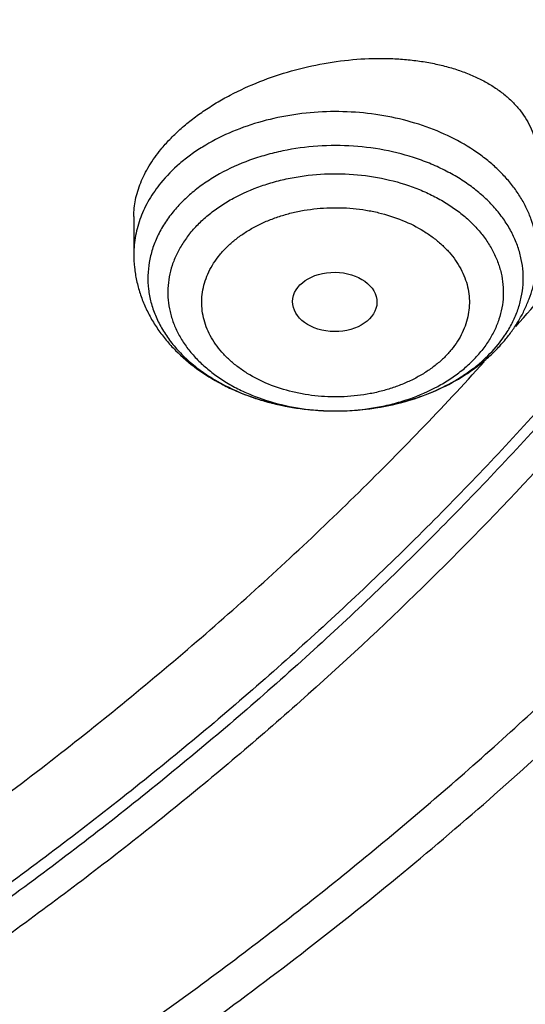
# Model space of a CAD drawing. Units: inches. Extents: x 7.1 to 14.8, y -2.6 to 21.2.
# Drawn here: x 12.2 to 12.4, y 15.3 to 15.7 of the extents above; entities that cross this region are included whole.
import ezdxf

# ---------------------------------------------------------------- set-up
doc = ezdxf.new("R2010")
doc.units = ezdxf.units.IN
doc.header["$LTSCALE"] = 1.21
doc.header["$MEASUREMENT"] = 0
doc.layers.get('0').update_dxf_attribs({"linetype": 'CONTINUOUS'})

msp = doc.modelspace()

# ---------------------------------------------------------------- linework, layer by layer
at = {"color": 7, "linetype": 'CONTINUOUS'}
msp.add_line((12.2529301992, 15.5832680743), (12.2529301992, 15.5677335881), dxfattribs=at)
at = {"color": 9, "linetype": 'CONTINUOUS'}
for centre, radius, start, end in [((12.3616846648, 15.5637990156), 0.0523289067, 320.762004957, 324.8939813868), ((12.3637601751, 15.5623090717), 0.0497741067, 324.9231039633, 327.1350751111)]:
    msp.add_arc(centre, radius, start, end, dxfattribs=at)
at = {"color": 7, "linetype": 'CONTINUOUS'}
msp.add_arc((12.3549376804, 15.5742470419), 0.0651731843, 317.3664070978, 320.7511073533, dxfattribs=at)
msp.add_ellipse((12.3352732747, 15.5481849404), major_axis=(0.0172870693, -0.0002091191), ratio=0.7034919996, dxfattribs=at)
at = {"color": 9, "linetype": 'CONTINUOUS'}
for points, knots in [([(12.6913937854, 15.4672331297), (12.7078197721, 15.4873507727), (12.7393119406, 15.528164076), (12.7826087696, 15.5914842418), (12.821463883, 15.6562408365), (12.8557800308, 15.7222761696), (12.8854731638, 15.7894318316), (12.9104696039, 15.857545666), (12.9307071586, 15.9264528915), (12.9461351926, 15.9959862803), (12.9567149522, 16.0659766454), (12.9624197607, 16.1362533116), (12.963235198, 16.2066446496), (12.9591591974, 16.2769786416), (12.9502020588, 16.3470834634), (12.9363863847, 16.4167880583), (12.917746948, 16.4859226877), (12.8943304547, 16.5543194288), (12.8661952934, 16.6218126216), (12.833411256, 16.6882392646), (12.796059252, 16.7534393659), (12.7542310205, 16.8172562578), (12.7080288682, 16.8795369062), (12.6575653754, 16.9401321888), (12.6029631102, 16.9988971736), (12.5443543506, 17.0556913989), (12.4818807681, 17.1103791682), (12.4156931958, 17.1628297918), (12.3459509975, 17.2129180393), (12.2728229039, 17.2605238239), (12.1964820721, 17.3055347738), (12.0899492431, 17.3623230042), (12.006839116, 17.4001069796), (11.9501923427, 17.423232928)], [0, 0, 0, 0, 0.0314327755, 0.0623511741, 0.0927863294, 0.1227751995, 0.1523610157, 0.1815926931, 0.2105244235, 0.2392150251, 0.2677271559, 0.2961263858, 0.324480159, 0.3528566817, 0.3813237787, 0.4099477645, 0.4387923766, 0.4679178073, 0.4973798679, 0.5272293005, 0.5575112472, 0.5882648744, 0.6195231399, 0.6513126921, 0.6836538797, 0.7165608526, 0.7500417346, 0.7840988531, 0.818729007, 0.8539237685, 0.8896697837, 0.925949187, 1, 1, 1, 1]), ([(12.6895239502, 16.2769967217), (12.6920863065, 16.2563666005), (12.6957607287, 16.2149501594), (12.6968647809, 16.1526091585), (12.6935504213, 16.0903046713), (12.6858259083, 16.0281990921), (12.6737116961, 15.9664490472), (12.6572395116, 15.9052112942), (12.6364523575, 15.8446405094), (12.6114042068, 15.7848893232), (12.5821597464, 15.7261078155), (12.5487940927, 15.6684432162), (12.5113925176, 15.6120395959), (12.4700501863, 15.5570375796), (12.4248718753, 15.5035740849), (12.3759717046, 15.4517820549), (12.3234728644, 15.4017901905), (12.2675073303, 15.3537226803), (12.2082155633, 15.3076989283), (12.1457461905, 15.2638332828), (12.0802556717, 15.2222347562), (12.0119079306, 15.1830067651), (11.9408739655, 15.1462468775), (11.8673314434, 15.1120465653), (11.7914642707, 15.080490971), (11.7134621519, 15.0516586889), (11.6335201055, 15.0256215604), (11.5518380621, 15.0024444907), (11.4686200786, 14.9821852401), (11.3840749301, 14.9648944139), (11.2984114203, 14.9506148498), (11.1828083347, 14.9356143904), (11.0953562802, 14.9290202821), (11.0369027637, 14.9266847583)], [0, 0, 0, 0, 0.0261519894, 0.052255044, 0.0783744446, 0.1045751865, 0.1309208542, 0.1574725543, 0.18428795, 0.2114204259, 0.2389184055, 0.2668248269, 0.2951767759, 0.3240052645, 0.353335141, 0.3831851101, 0.4135678434, 0.4444901615, 0.4759532694, 0.5079530317, 0.5404802735, 0.5735211002, 0.6070572276, 0.641066315, 0.675522299, 0.7103957243, 0.7456540718, 0.7812620796, 0.8171820601, 0.8533742163, 0.8897969265, 0.9264071422, 1, 1, 1, 1]), ([(12.6895081309, 16.2769965504), (12.6919396496, 16.2564197311), (12.6953593068, 16.2151151083), (12.6961047575, 16.1529622876), (12.6924574063, 16.0908582683), (12.6844263734, 16.0289640426), (12.6720327845, 15.9674348328), (12.6553089091, 15.906425964), (12.6342981469, 15.8460906707), (12.6090547289, 15.7865801406), (12.5796434634, 15.7280430181), (12.5461394554, 15.6706251135), (12.5086278452, 15.6144690924), (12.4672035357, 15.5597142027), (12.4219709212, 15.5064960125), (12.3730436242, 15.454946146), (12.3205442247, 15.4051920195), (12.2646039791, 15.357356574), (12.2053625231, 15.3115580072), (12.1429675571, 15.267909504), (12.0775745152, 15.22651896), (12.0093461975, 15.1874887308), (11.9384523881, 15.150915378), (11.8650694541, 15.1168894268), (11.7893799209, 15.0854951363), (11.711572037, 15.0568102836), (11.6318392955, 15.030905963), (11.5503800386, 15.0078464031), (11.4673966788, 14.9876887659), (11.3830962898, 14.9704831351), (11.2976859579, 14.9562719099), (11.1824304969, 14.9413398089), (11.0952445268, 14.9347703603), (11.0369692128, 14.9324395221)], [0, 0, 0, 0, 0.0261343868, 0.0522253081, 0.0783376874, 0.1045360753, 0.1308835398, 0.1574406174, 0.1842643665, 0.2114075519, 0.2389179794, 0.2668379886, 0.2952040981, 0.3240467958, 0.3533904565, 0.383253367, 0.4136478392, 0.4445803933, 0.4760519926, 0.508058317, 0.5405900614, 0.5736332529, 0.6071695773, 0.6411767083, 0.6756286375, 0.710496002, 0.7457464078, 0.7813447482, 0.8172535162, 0.8534331187, 0.8898421559, 0.9264378173, 1, 1, 1, 1]), ([(12.4182845125, 15.5677335881), (12.4182845125, 15.5693287675), (12.4180985091, 15.5725327452), (12.4172645363, 15.5772976242), (12.4158815634, 15.5819969286), (12.4139598146, 15.5865977385), (12.411513199, 15.5910692938), (12.4085590537, 15.5953817707), (12.4051178871, 15.5995067598), (12.4012132978, 15.6034171658), (12.3968714856, 15.6070875895), (12.3904578913, 15.6116871194), (12.3814914682, 15.6166776786), (12.3696731442, 15.6212863438), (12.356962318, 15.6244796547), (12.3436931301, 15.6261752872), (12.3302121303, 15.6263302236), (12.3168725071, 15.6249405064), (12.3040227734, 15.622041446), (12.2920005699, 15.6177076497), (12.2828156844, 15.6129299279), (12.2761954429, 15.6084825828), (12.270273098, 15.6037971492), (12.2663246039, 15.5998030508), (12.2640068391, 15.5969643802)], [0, 0, 0, 0, 0.0250118414, 0.0501893379, 0.0756905583, 0.1016592332, 0.1282194071, 0.1554718215, 0.1834920077, 0.2123298248, 0.2420101056, 0.272534067, 0.3359705622, 0.4022994924, 0.4708922701, 0.5409501258, 0.6115713802, 0.6818161771, 0.7507701352, 0.8176085667, 0.8816632432, 0.9125202363, 0.9425386941, 1, 1, 1, 1]), ([(12.4055680468, 15.5352986374), (12.4065665278, 15.5368446751), (12.4083667447, 15.5400114343), (12.410445792, 15.5449972809), (12.4118443019, 15.5501053696), (12.412547237, 15.5552872764), (12.4125472391, 15.5604940639), (12.4118442739, 15.5656760007), (12.4104458389, 15.5707839639), (12.4083664702, 15.5757702908), (12.4056270891, 15.5805893957), (12.4022543516, 15.5851980302), (12.3982801567, 15.5895553775), (12.3937413166, 15.5936231143), (12.3886792654, 15.597365554), (12.3831399341, 15.6007497778), (12.3771729462, 15.6037461446), (12.3686358845, 15.6072222465), (12.3572160396, 15.6104238351), (12.3428961299, 15.6123570983), (12.3283194951, 15.6123573974), (12.3163100224, 15.6107356745), (12.3070390405, 15.608472202), (12.2982679512, 15.6056469035), (12.2900203825, 15.6019383768), (12.2825356762, 15.5973657038), (12.2774732587, 15.5936229626), (12.272934854, 15.5895557279), (12.2702408463, 15.5866018515), (12.2690005251, 15.5850827744)], [0, 0, 0, 0, 0.027341003, 0.053966871, 0.0800499757, 0.1057936923, 0.1314218867, 0.1571656055, 0.1832487147, 0.2098745891, 0.2372156, 0.2654062863, 0.2945401766, 0.3246696144, 0.3558077061, 0.3879315796, 0.4209863305, 0.4548892476, 0.5247495034, 0.5965036347, 0.6689090117, 0.7406631404, 0.7759242809, 0.8105691098, 0.8774747228, 0.9095985924, 0.94073668, 0.9708661137, 1, 1, 1, 1]), ([(12.2760616551, 15.5764346916), (12.27720571, 15.5778358669), (12.2796970012, 15.5805579719), (12.2839052799, 15.5842941604), (12.2886089543, 15.5877196793), (12.2955723333, 15.5918844556), (12.30324791, 15.5952220213), (12.311402957, 15.5977152687), (12.3200094038, 15.5996656838), (12.3311258292, 15.6009509104), (12.3445535161, 15.6006427537), (12.3576468049, 15.5985056754), (12.3679945095, 15.5952249971), (12.3756442724, 15.591747307), (12.3809360781, 15.5887864122), (12.385794345, 15.585472286), (12.3901726943, 15.5818356853), (12.3940286732, 15.5779105286), (12.3973245028, 15.5737333965), (12.4000272109, 15.5693434554), (12.4021089797, 15.5647823734), (12.4035476108, 15.560094272), (12.4043271924, 15.5553255234), (12.4044388495, 15.5505242184), (12.4038812846, 15.5457392064), (12.4026609223, 15.541018997), (12.4007912799, 15.5364104521), (12.3982930432, 15.5319591114), (12.3962589574, 15.5291702483), (12.3951530741, 15.5278158234)], [0, 0, 0, 0, 0.0292365174, 0.059503686, 0.090813621, 0.1231391212, 0.1905039225, 0.2253889132, 0.2608806707, 0.3330145198, 0.405612263, 0.4772872296, 0.5467434449, 0.5803212526, 0.6129730767, 0.6446263718, 0.6752418116, 0.7048179397, 0.7333952339, 0.7610589383, 0.7879397542, 0.8142113352, 0.840083677, 0.8657921307, 0.8915828345, 0.9176964844, 0.9443529538, 0.971738964, 1, 1, 1, 1]), ([(12.2640068391, 15.5969643802), (12.2622440126, 15.5948053675), (12.2598522546, 15.5914000545), (12.2572777556, 15.5865718322), (12.2557009582, 15.5829037391), (12.2544671869, 15.5791697661), (12.2535817677, 15.5753856001), (12.2530488912, 15.5715682528), (12.2529302166, 15.5690094767), (12.2529302166, 15.5677335881)], [0, 0, 0, 0, 0.2623567177, 0.3896131588, 0.5145988079, 0.6376859909, 0.7592987498, 0.8799048765, 1, 1, 1, 1]), ([(12.2881162896, 15.5674366989), (12.289022597, 15.5685578404), (12.2910064547, 15.5707311185), (12.2943637232, 15.5737095126), (12.298119395, 15.5764374824), (12.3022322707, 15.5788920347), (12.3066619274, 15.5810519308), (12.3113663771, 15.5828972091), (12.3163022054, 15.5844090932), (12.3214233848, 15.5855696976), (12.3266806817, 15.5863699972), (12.3338057373, 15.5869489912), (12.3409812867, 15.5867832235), (12.3480496831, 15.5858761845), (12.3548844517, 15.5845008145), (12.3629725938, 15.5819348955), (12.3703918195, 15.57822103), (12.3756334476, 15.5746436039), (12.3791254367, 15.5717430149), (12.382201612, 15.5686131626), (12.384830376, 15.5652815657), (12.3869854187, 15.5617799848), (12.3886465002, 15.5581426354), (12.3897937791, 15.5544034473), (12.3904117349, 15.5505994772), (12.3904989071, 15.5467703747), (12.390056621, 15.5429542101), (12.3890894335, 15.5391887636), (12.3876048389, 15.5355111155), (12.3856132306, 15.5319596395), (12.3839863675, 15.5297369887), (12.3830984395, 15.5286603986)], [0, 0, 0, 0, 0.0292121538, 0.0594784127, 0.0907968876, 0.123129677, 0.1564094204, 0.1905447519, 0.2254232616, 0.2609113068, 0.2968534826, 0.33308365, 0.4056746036, 0.4417316133, 0.4773898741, 0.5468386823, 0.6130059194, 0.6446547395, 0.6752673531, 0.7048424086, 0.7334173193, 0.7610781254, 0.7879571627, 0.8142257674, 0.8400943977, 0.865800549, 0.8915881228, 0.9176947383, 0.9443412377, 0.9717226543, 1, 1, 1, 1]), ([(12.2690000078, 15.585083408), (12.2677303426, 15.5835277328), (12.2654001157, 15.5803221253), (12.2625573955, 15.5751990351), (12.2604583031, 15.5698927306), (12.2591271562, 15.5644587756), (12.2585797732, 15.5589542647), (12.2588228557, 15.5534383054), (12.2598534155, 15.5479702361), (12.2616590261, 15.542608194), (12.2642186349, 15.5374079398), (12.2675035443, 15.5324222882), (12.2714783176, 15.5277008896), (12.2761010232, 15.5232903708), (12.2813248275, 15.5192335619), (12.2891288728, 15.5142800432), (12.2955588542, 15.5113249004), (12.300020427, 15.5096782797)], [0, 0, 0, 0, 0.0619959582, 0.1220245251, 0.180430228, 0.237650027, 0.2941992074, 0.3506382276, 0.4075354261, 0.4654274231, 0.5247849203, 0.5859879726, 0.6493122826, 0.7149253111, 0.7828896855, 0.8531712445, 1, 1, 1, 1]), ([(12.2760616551, 15.5764346916), (12.2749557718, 15.5750802667), (12.272921686, 15.5722914035), (12.2704234493, 15.5678400628), (12.2685538069, 15.563231518), (12.2673334446, 15.5585113086), (12.2667758797, 15.5537262965), (12.2668875367, 15.5489249915), (12.2676671184, 15.544156243), (12.2691057495, 15.5394681416), (12.2711875183, 15.5349070596), (12.2738902264, 15.5305171184), (12.277186056, 15.5263399863), (12.2810420349, 15.5224148296), (12.2854203842, 15.5187782289), (12.2902786511, 15.5154641027), (12.2955704568, 15.5125032079), (12.3032202197, 15.5090255179), (12.3135679243, 15.5057448395), (12.3266612131, 15.5036077612), (12.3400889, 15.5032996046), (12.3512053254, 15.5045848311), (12.3598117722, 15.5065352463), (12.3679668192, 15.5090284937), (12.3756423959, 15.5123660593), (12.3826057749, 15.5165308357), (12.3873094493, 15.5199563546), (12.391517728, 15.5236925431), (12.3940090192, 15.526414648), (12.3951530741, 15.5278158234)], [0, 0, 0, 0, 0.028261036, 0.0556470462, 0.0823035156, 0.1084171655, 0.1342078693, 0.159916323, 0.1857886648, 0.2120602458, 0.2389410617, 0.2666047661, 0.2951820603, 0.3247581884, 0.3553736282, 0.3870269233, 0.4196787474, 0.4532565551, 0.5227127704, 0.594387737, 0.6669854802, 0.7391193293, 0.7746110868, 0.8094960775, 0.8768608788, 0.909186379, 0.940496314, 0.9707634826, 1, 1, 1, 1]), ([(12.3830984395, 15.5286603986), (12.3821921322, 15.5275392571), (12.3802082745, 15.525365979), (12.376851006, 15.5223875849), (12.3730953342, 15.519659615), (12.3689824585, 15.5172050627), (12.3645528018, 15.5150451667), (12.3598483521, 15.5131998884), (12.3549125238, 15.5116880043), (12.3497913443, 15.5105273999), (12.3445340475, 15.5097271002), (12.3374089919, 15.5091481063), (12.3302334425, 15.509313874), (12.3231650461, 15.510220913), (12.3163302774, 15.5115962829), (12.3082421354, 15.514162202), (12.3008229097, 15.5178760674), (12.2955812816, 15.5214534936), (12.2920892925, 15.5243540826), (12.2890131172, 15.5274839349), (12.2863843532, 15.5308155318), (12.2842293105, 15.5343171126), (12.282568229, 15.537954462), (12.2814209501, 15.5416936502), (12.2808029943, 15.5454976203), (12.2807158221, 15.5493267227), (12.2811581082, 15.5531428874), (12.2821252957, 15.5569083339), (12.2836098903, 15.560585982), (12.2856014986, 15.564137458), (12.2872283617, 15.5663601088), (12.2881162896, 15.5674366989)], [0, 0, 0, 0, 0.0292121538, 0.0594784127, 0.0907968876, 0.123129677, 0.1564094204, 0.1905447519, 0.2254232616, 0.2609113068, 0.2968534826, 0.33308365, 0.4056746036, 0.4417316133, 0.4773898741, 0.5468386823, 0.6130059194, 0.6446547395, 0.6752673531, 0.7048424086, 0.7334173193, 0.7610781254, 0.7879571627, 0.8142257674, 0.8400943977, 0.865800549, 0.8915881228, 0.9176947383, 0.9443412377, 0.9717226543, 1, 1, 1, 1]), ([(12.3662271247, 15.5080021541), (12.3699087243, 15.5091319895), (12.3769956421, 15.5117801978), (12.3852538114, 15.5161725872), (12.3912113414, 15.5202342889), (12.3965496559, 15.5245030095), (12.4001147597, 15.5281272339), (12.4022142041, 15.5306985177)], [0, 0, 0, 0, 0.2679158717, 0.5247523528, 0.6485540723, 0.7690638322, 1, 1, 1, 1]), ([(12.300020427, 15.5096782797), (12.3051864495, 15.5077716696), (12.3132773816, 15.5055830284), (12.3243449987, 15.5039795489), (12.3328583385, 15.5034290428), (12.3414053143, 15.5035489514), (12.3526275564, 15.5045923664), (12.3609008198, 15.5063675799), (12.3662271247, 15.5080021541)], [0, 0, 0, 0, 0.2453971309, 0.3712103714, 0.4980535196, 0.6251493901, 0.7517129292, 1, 1, 1, 1]), ([(11.0154326457, 14.7523430792), (11.057916621, 14.7534972192), (11.1427101431, 14.757692292), (11.2691973878, 14.7696442816), (11.3943738185, 14.7872028616), (11.5177402153, 14.8102985886), (11.6388087416, 14.8388403779), (11.7570996103, 14.8727155554), (11.8721443234, 14.9117906316), (11.9834872256, 14.9559115492), (12.090687257, 15.0049046867), (12.1933197865, 15.058577208), (12.2909780003, 15.1167182405), (12.3832747976, 15.1790994712), (12.4698433643, 15.2454758426), (12.5503407524, 15.3155884608), (12.624441673, 15.3891571246), (12.669882815, 15.4408876791), (12.6913937854, 15.4672331297)], [0, 0, 0, 0, 0.0679613252, 0.1357060551, 0.2031020494, 0.2700206937, 0.3363382717, 0.4019373627, 0.4667082531, 0.5305503954, 0.5933738712, 0.6551009208, 0.7156674513, 0.7750246134, 0.8331403102, 0.8900007217, 0.945611573, 1, 1, 1, 1])]:
    msp.add_open_spline(points, degree=3, knots=knots, dxfattribs=at)
at = {"color": 7, "linetype": 'CONTINUOUS'}
for points, knots in [([(11.0934274968, 17.4088568949), (11.14827728, 17.4054279065), (11.2302620624, 17.3975699198), (11.3385694343, 17.3816312445), (11.4451395674, 17.3622284395), (11.5499362082, 17.3375300203), (11.6523729955, 17.3075460541), (11.7273341199, 17.2826375403), (11.8005644182, 17.2552751803), (11.8719050113, 17.2255182641), (11.9411992596, 17.1934318491), (12.0082954281, 17.1590859592), (12.0730466974, 17.1225553455), (12.1353104602, 17.0839202689), (12.1949528957, 17.043262685), (12.2701787241, 16.9869453477), (12.3403698955, 16.9265333688), (12.4047548347, 16.8622655016), (12.4494406245, 16.8129141005), (12.4908111641, 16.7621334411), (12.5287766372, 16.7100327461), (12.5632523957, 16.6567261106), (12.5941618313, 16.602329929), (12.6214358647, 16.5469633129), (12.6450133202, 16.4907477183), (12.6648410699, 16.4338067635), (12.6808742374, 16.3762659738), (12.6930763791, 16.3182525127), (12.7014196542, 16.2598948794), (12.7058849692, 16.2013225738), (12.7064620845, 16.1426657339), (12.7031496747, 16.0840547518), (12.6959553389, 16.0256198814), (12.6848955532, 15.9674908511), (12.6699955768, 15.9097964933), (12.6512893176, 15.8526644006), (12.6288191695, 15.7962206146), (12.6026358308, 15.7405893447), (12.5727981146, 15.6858927168), (12.5393727564, 15.632250544), (12.5024342229, 15.5797801119), (12.4620645214, 15.5285959747), (12.4183530086, 15.4788097546), (12.3713961962, 15.4305299431), (12.3212975499, 15.3838617009), (12.2681672787, 15.3389066584), (12.2121221131, 15.2957627147), (12.1532850687, 15.2545238387), (12.0917851978, 15.2152798718), (12.0277573221, 15.1781163365), (11.9613417557, 15.1431142511), (11.892684, 15.1103499477), (11.8219344791, 15.0798949148), (11.7492480514, 15.0518155898), (11.6747843157, 15.0261733849), (11.5987048438, 15.0030238841), (11.4949658902, 14.9754512948), (11.3890789335, 14.9532025), (11.2816239407, 14.9362850981), (11.172675204, 14.9228817421), (11.0903381079, 14.9169312771), (11.0353161161, 14.9147801384)], [0, 0, 0, 0, 0.036453112, 0.0545765514, 0.072604039, 0.1082924654, 0.1259239591, 0.1433899877, 0.1606754015, 0.177766181, 0.1946495602, 0.2113141511, 0.2277500693, 0.2439490616, 0.2599046327, 0.2756121707, 0.306266286, 0.3212227012, 0.3359338357, 0.3504061877, 0.3646487287, 0.3786729347, 0.392492785, 0.4061247183, 0.4195875425, 0.4329022916, 0.446092027, 0.4591815808, 0.472197246, 0.4851664173, 0.4981171935, 0.5110779547, 0.524076928, 0.53714176, 0.5502991099, 0.5635742781, 0.5769908804, 0.5905705757, 0.6043328497, 0.6182948559, 0.6324713095, 0.6468744314, 0.6615139342, 0.6763970445, 0.6915285559, 0.7069109038, 0.7225442592, 0.7384266355, 0.7545540034, 0.7709204135, 0.7875181207, 0.8043377115, 0.8213682306, 0.8385973079, 0.8560112828, 0.8735953281, 0.8913335717, 0.9271993063, 0.9452962361, 0.9634758055, 1, 1, 1, 1]), ([(12.4095126108, 15.538154815), (12.4258253278, 15.5566912373), (12.4570760935, 15.5943906252), (12.4999747454, 15.6531995765), (12.5383324288, 15.7135710405), (12.5720331897, 15.775327718), (12.6009770428, 15.8382910003), (12.6250768913, 15.902277335), (12.6442598911, 15.9670997034), (12.6584676751, 16.03256785), (12.6676567554, 16.0984889719), (12.6717988637, 16.1646683823), (12.6708811949, 16.2309102875), (12.664906604, 16.2970186203), (12.6538935177, 16.362797896), (12.6378757538, 16.4280540247), (12.6169022281, 16.4925950517), (12.591036621, 16.5562318236), (12.5603569828, 16.6187785591), (12.5249552165, 16.6800533348), (12.4849367791, 16.7398784039), (12.4404198629, 16.7980809675), (12.3915366437, 16.8544920547), (12.347489384, 16.8996595992), (12.3102473346, 16.9347526252), (12.2713136378, 16.969449702), (12.2201751651, 17.0113865088), (12.1553752187, 17.0590675744), (12.0870393914, 17.1042067581), (12.0153673062, 17.1466729673), (11.9405676261, 17.1863436899), (11.8628544991, 17.2231055578), (11.7549990623, 17.2683764769), (11.6714031875, 17.2972128148), (11.614674415, 17.3142292902)], [0, 0, 0, 0, 0.0312724058, 0.0619724648, 0.0921329294, 0.1217947783, 0.1510070248, 0.1798263164, 0.2083163006, 0.2365467417, 0.2645923918, 0.2925316502, 0.3204450542, 0.3484136646, 0.3765174257, 0.4048335815, 0.4334352201, 0.4623900052, 0.4917591343, 0.5215965477, 0.5519483803, 0.5828526397, 0.614339082, 0.6464292631, 0.6627068934, 0.67913988, 0.7124704364, 0.7464225342, 0.7809876669, 0.8161508301, 0.8518909908, 0.8881815654, 0.9249908968, 1, 1, 1, 1]), ([(11.0355306254, 14.865716247), (11.0649153228, 14.8668094174), (11.1089464926, 14.8691812416), (11.1675056654, 14.8738329609), (11.2258073201, 14.879457692), (11.2982755615, 14.8883099546), (11.4128850916, 14.9063050545), (11.5258062165, 14.9300579493), (11.6363999513, 14.9595607759), (11.717476238, 14.9843537609), (11.7967993072, 15.0118365619), (11.8741926769, 15.0419480777), (11.9494820402, 15.0746207721), (12.0224983749, 15.1097815502), (12.0930776013, 15.1473517364), (12.1610611272, 15.1872473071), (12.2262961413, 15.2293790705), (12.288635954, 15.2736528715), (12.3479403064, 15.3199697996), (12.4040756646, 15.3682264062), (12.4569154963, 15.4183149244), (12.5063405345, 15.4701234928), (12.5522390211, 15.5235363784), (12.5945069426, 15.5784342017), (12.6330482522, 15.6346941589), (12.6677750917, 15.6921902411), (12.6986080026, 15.75079346), (12.725476141, 15.8103720848), (12.7483174936, 15.8707918545), (12.7670790944, 15.9319163574), (12.7817172416, 15.9936068844), (12.7921976908, 16.0557243701), (12.7984958544, 16.118123778), (12.7998970497, 16.159841287), (12.7998970647, 16.1806699359)], [0, 0, 0, 0, 0.0364968535, 0.0547161532, 0.0729086922, 0.1091926487, 0.1453103086, 0.2168824981, 0.2522744931, 0.2873537666, 0.3220879003, 0.3564466643, 0.3904022619, 0.4239295805, 0.45700647, 0.4896140056, 0.5217367389, 0.5533629832, 0.584485071, 0.6150995933, 0.6452076602, 0.6748151125, 0.7039327034, 0.7325762613, 0.7607667874, 0.788530474, 0.8158986701, 0.8429077393, 0.8695987941, 0.8960173461, 0.9222128164, 0.9482379173, 0.9741479505, 1, 1, 1, 1]), ([(11.01544338, 14.7214336656), (11.078844375, 14.7230837784), (11.1738022396, 14.7285828126), (11.2996406095, 14.7419785966), (11.4241304635, 14.759316063), (11.5471355933, 14.7826077604), (11.6680571347, 14.8118497823), (11.7571003529, 14.8365979334), (11.8445716199, 14.864179816), (11.9303038717, 14.8945482696), (12.0141305872, 14.9276507854), (12.0958884941, 14.9634301194), (12.1754169261, 15.0018240621), (12.2525580456, 15.0427653676), (12.3271568377, 15.0861815726), (12.3990611968, 15.131994777), (12.4681220559, 15.1801213786), (12.5341936093, 15.2304717857), (12.5971336538, 15.2829501344), (12.6568040727, 15.3374540453), (12.7130714739, 15.3938744653), (12.7658079785, 15.4520956354), (12.8148921345, 15.5119952257), (12.8602099166, 15.5734446643), (12.9016557476, 15.6363096681), (12.9391334781, 15.7004509757), (12.9725572466, 15.7657252009), (13.0018521808, 15.8319859412), (13.0269548329, 15.8990843982), (13.0478135741, 15.9668719069), (13.0643879929, 16.035195447), (13.0725887642, 16.081152633), (13.0759574692, 16.1041463217)], [0, 0, 0, 0, 0.07096152, 0.1063281439, 0.1415740892, 0.2115740037, 0.2462796432, 0.2807492627, 0.3149570498, 0.3488786941, 0.3824915129, 0.4157745644, 0.448708748, 0.4812768955, 0.5134638554, 0.5452565749, 0.5766441879, 0.6076181158, 0.6381721909, 0.6683028089, 0.6980091167, 0.7272932372, 0.756160524, 0.7846198375, 0.8126838202, 0.8403691467, 0.867696719, 0.8946917784, 0.9213839031, 0.9478068911, 0.9739984073, 1, 1, 1, 1]), ([(12.2640068391, 15.6106816546), (12.2651754501, 15.612112905), (12.2676843799, 15.6149331713), (12.271835552, 15.6189375636), (12.2764205938, 15.6227741784), (12.2814050619, 15.6264159306), (12.286752433, 15.6298381268), (12.2943807858, 15.6341149665), (12.3045737623, 15.6387555841), (12.3174654039, 15.6430929762), (12.3307830619, 15.6461509901), (12.3441769718, 15.6478653299), (12.3552354322, 15.6481526647), (12.3638255476, 15.6476709707), (12.3700152757, 15.6469699026), (12.3759784941, 15.6459304391), (12.3816787967, 15.6445590299), (12.3870809763, 15.6428638179), (12.3921513698, 15.6408545106), (12.3968578381, 15.6385423489), (12.4011698274, 15.635940074), (12.405058387, 15.6330619513), (12.4084961789, 15.6299238421), (12.4114575294, 15.6265434233), (12.4139185928, 15.6229404836), (12.4158577838, 15.6191374554), (12.4172565206, 15.6151592748), (12.4181001704, 15.6110348305), (12.4182845272, 15.6082296508), (12.4182845159, 15.6068221007)], [0, 0, 0, 0, 0.0299933179, 0.0611958858, 0.0935469577, 0.1269622186, 0.1613340491, 0.1965380629, 0.2688565779, 0.3427508167, 0.4169717751, 0.4902971156, 0.5615930583, 0.5961758526, 0.6298931632, 0.662651116, 0.6943716592, 0.7249949565, 0.7544820161, 0.7828182192, 0.8100171175, 0.8361243563, 0.8612216741, 0.8854302188, 0.9089116933, 0.9318666064, 0.9545283093, 0.9771519897, 1, 1, 1, 1]), ([(12.2529302069, 15.5832680755), (12.2529302183, 15.5844004709), (12.2530509797, 15.5866922194), (12.253584245, 15.5901359959), (12.2544695413, 15.5936033752), (12.2557035094, 15.597078339), (12.2572812829, 15.6005458354), (12.259877882, 15.6052170833), (12.2622603631, 15.608542667), (12.2640068391, 15.6106816545)], [0, 0, 0, 0, 0.1127223725, 0.2279682578, 0.3463579885, 0.4684177536, 0.5945683988, 0.7251190553, 1, 1, 1, 1]), ([(12.2529301992, 15.5677335881), (12.2529301992, 15.5659248771), (12.2531225883, 15.5623021812), (12.2539835958, 15.5569253073), (12.2554033261, 15.5516524244), (12.257360881, 15.5465303785), (12.2598295384, 15.54159878), (12.2627791869, 15.5368908083), (12.2661783543, 15.5324329687), (12.2712950577, 15.5268199014), (12.2786866139, 15.520526095), (12.287047142, 15.5153642795), (12.2942479048, 15.5118899754), (12.2999199701, 15.5096073859), (12.3057930279, 15.5076743933), (12.3138756969, 15.5055649774), (12.3242923782, 15.5038471284), (12.336992998, 15.5032675005), (12.3496638385, 15.5041694044), (12.3620220752, 15.5065397142), (12.3737961164, 15.5103455383), (12.3847249066, 15.5155363319), (12.3929811274, 15.5210063904), (12.3988920432, 15.526008608), (12.4016004899, 15.5287085803), (12.4028855988, 15.5301047598)], [0, 0, 0, 0, 0.0285178136, 0.0570727277, 0.0857066367, 0.1144609452, 0.143383473, 0.1725232003, 0.2019295665, 0.2316502202, 0.2921469712, 0.3542881333, 0.386008231, 0.4181282157, 0.4506160995, 0.4834277145, 0.5497644998, 0.6166371754, 0.6834430464, 0.7495883261, 0.8145638905, 0.8780149012, 0.9397878719, 0.970080943, 1, 1, 1, 1]), ([(12.4054081119, 15.5330125963), (12.4064224464, 15.5342548973), (12.4083505269, 15.5368072746), (12.4109225885, 15.5408369836), (12.4131427297, 15.5450356392), (12.4149912465, 15.5493829556), (12.4164503718, 15.5538552477), (12.4175046245, 15.5584252759), (12.4181422574, 15.5630620422), (12.4182845299, 15.5661775177), (12.4182845299, 15.5677335881)], [0, 0, 0, 0, 0.1274115576, 0.2538230632, 0.3793962151, 0.5042897197, 0.6286567112, 0.7526440997, 0.8763805335, 1, 1, 1, 1]), ([(12.1598364954, 15.3164543325), (12.1819304893, 15.3319847685), (12.2249383637, 15.3638751169), (12.2862385402, 15.4145859004), (12.3435541757, 15.4675837802), (12.3793378536, 15.5046936215), (12.3964858332, 15.5235817197)], [0, 0, 0, 0, 0.2571287251, 0.5095004067, 0.7571074812, 1, 1, 1, 1]), ([(11.0160973482, 14.851613174), (11.0553370111, 14.8527731964), (11.1336476835, 14.8568298911), (11.2504491975, 14.8681243593), (11.3660222316, 14.8845783975), (11.4799089437, 14.9061273301), (11.5916620033, 14.9326866945), (11.7008414657, 14.9641524497), (11.8070178572, 15.0004012665), (11.9097733809, 15.0412913823), (12.0087037982, 15.0866627395), (12.10341975, 15.1363381666), (12.1935484036, 15.1901235864), (12.2787347957, 15.2478093638), (12.3586427058, 15.3091702555), (12.4329576173, 15.3739685966), (12.5013812903, 15.441947087), (12.5433508068, 15.4897372895), (12.5632220256, 15.5140744629)], [0, 0, 0, 0, 0.0679736003, 0.1357245689, 0.2031217615, 0.2700375696, 0.3363493046, 0.4019405686, 0.4667026397, 0.5305359324, 0.5933514255, 0.655072174, 0.7156348204, 0.7749911019, 0.8331094124, 0.8899762241, 0.9455973787, 1, 1, 1, 1])]:
    msp.add_open_spline(points, degree=3, knots=knots, dxfattribs=at)

doc.saveas('drawing.dxf')
